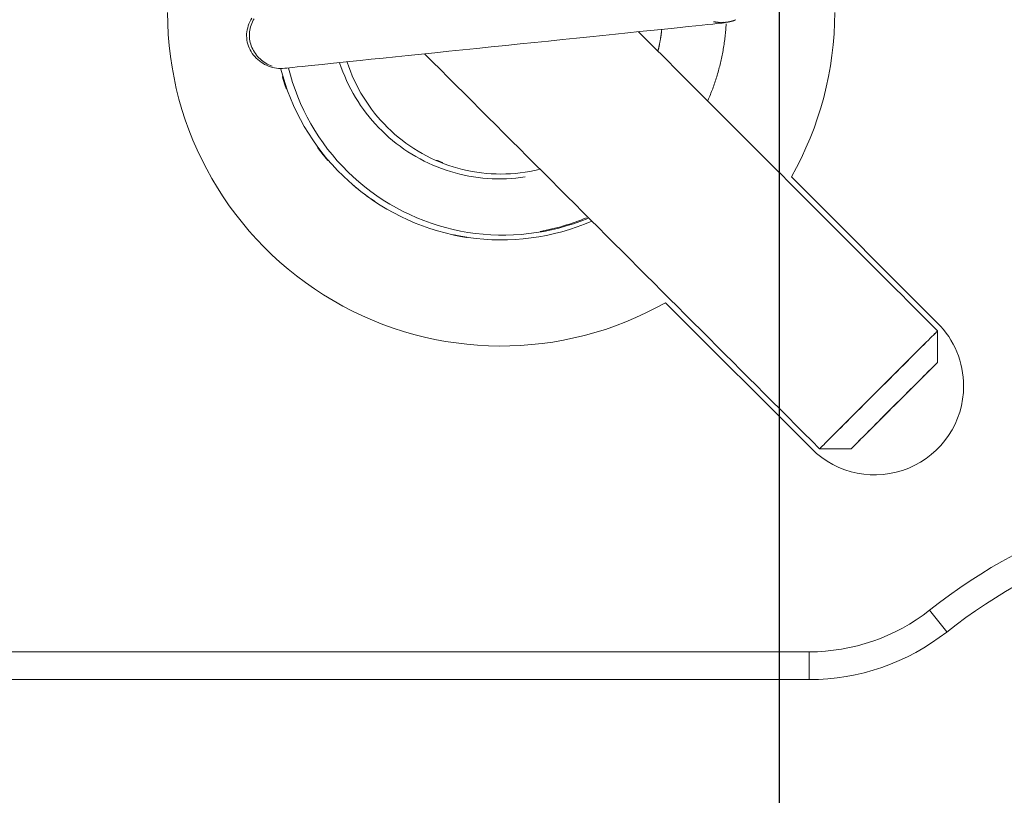
# Model space of a CAD drawing. Units: millimetres. Extents: x 11673 to 11970, y -7557 to -7347.
# Drawn here: x 11747 to 11755, y -7427 to -7420 of the extents above; entities that cross this region are included whole.
import ezdxf

# ---------------------------------------------------------------- set-up
doc = ezdxf.new("R2010")
doc.units = ezdxf.units.MM
doc.header["$LTSCALE"] = 10
doc.header["$PDMODE"] = 34
doc.layers.add('1', color=255, linetype='Continuous')
doc.layers.add('7标注层', color=4, linetype='Continuous', lineweight=5)
doc.styles.add('TH-GBD2M', font='calibri.ttf', dxfattribs={"width": 0.8, "height": 2.5})
doc.dimstyles.new('ISO-25', dxfattribs={"dimtxt": 2.5, "dimasz": 2.5, "dimexe": 1.25, "dimexo": 0.625, "dimtad": 1, "dimtoh": 1, "dimtxsty": 'TH-GBD2M', "dimcen": 2.5, "dimadec": 0, "dimazin": 0, "dimtfac": 1, "dimtmove": 0, "dimatfit": 3, "dimfxl": 1, "dimarcsym": 0})

# ---------------------------------------------------------------- blocks, each defined once
blk = doc.blocks.new('*D85')
at = {"layer": '7标注层', "color": 0, "lineweight": -2, "transparency": 16777216}
for p, q in [((11734.463, -7420.9641), (11734.463, -7439.7515)), ((11783.463, -7420.9641), (11783.463, -7439.7515)), ((11736.963, -7438.5015), (11780.963, -7438.5015))]:
    blk.add_line(p, q, dxfattribs=at)
at = {"layer": '7标注层', "color": 0, "transparency": 16777216}
for points in [[(11736.963, -7438.0848), (11736.963, -7438.9182), (11734.463, -7438.5015)], [(11780.963, -7438.0848), (11780.963, -7438.9182), (11783.463, -7438.5015)]]:
    blk.add_solid(points, dxfattribs=at)
at = {"layer": 'Defpoints', "color": 0, "transparency": 16777216}
for p in [(11734.463, -7420.3391), (11783.463, -7420.3391), (11783.463, -7438.5015)]:
    blk.add_point(p, dxfattribs=at)
at = {"layer": '7标注层', "color": 0, "transparency": 16777216, "insert": (11758.963, -7436.5957), "char_height": 2.5, "attachment_point": 5, "style": 'TH-GBD2M'}
blk.add_mtext('49', dxfattribs=at)
blk = doc.blocks.new('*D86')
at = {"layer": '7标注层', "color": 0, "lineweight": -2, "transparency": 16777216}
for p, q in [((11753.463, -7410.3061), (11753.463, -7433.3874)), ((11783.463, -7420.9641), (11783.463, -7433.3874)), ((11755.963, -7432.1374), (11780.963, -7432.1374))]:
    blk.add_line(p, q, dxfattribs=at)
at = {"layer": '7标注层', "color": 0, "transparency": 16777216}
for points in [[(11755.963, -7431.7207), (11755.963, -7432.5541), (11753.463, -7432.1374)], [(11780.963, -7431.7207), (11780.963, -7432.5541), (11783.463, -7432.1374)]]:
    blk.add_solid(points, dxfattribs=at)
at = {"layer": 'Defpoints', "color": 0, "transparency": 16777216}
for p in [(11753.463, -7409.6811), (11783.463, -7420.3391), (11783.463, -7432.1374)]:
    blk.add_point(p, dxfattribs=at)
at = {"layer": '7标注层', "color": 0, "transparency": 16777216, "insert": (11768.463, -7430.2316), "char_height": 2.5, "attachment_point": 5, "style": 'TH-GBD2M'}
blk.add_mtext('30', dxfattribs=at)

msp = doc.modelspace()

# ---------------------------------------------------------------- linework, layer by layer
at = {"layer": '1', "linetype": 'Continuous', "lineweight": 18}
for p, q in [((11753.5732, -7421.8179), (11754.8875, -7423.1322)), ((11753.7561, -7424.2635), (11752.4419, -7422.9493)), ((11754.8154, -7425.7141), (11754.9701, -7425.9105)), ((11742.1771, -7426.0891), (11753.7329, -7426.0891)), ((11753.7329, -7426.0891), (11753.7329, -7426.3391)), ((11753.7329, -7426.3391), (11740.463, -7426.3391))]:
    msp.add_line(p, q, dxfattribs=at)
for points in [[(11749.0167, -7420.8413), (11748.998, -7420.8433), (11748.9793, -7420.844), (11748.9607, -7420.8434), (11748.9422, -7420.8415), (11748.9238, -7420.8385), (11748.9057, -7420.8342), (11748.8878, -7420.8289), (11748.8702, -7420.8224), (11748.8531, -7420.815), (11748.8364, -7420.8065), (11748.8202, -7420.797), (11748.8045, -7420.7867), (11748.7894, -7420.7754), (11748.775, -7420.7633), (11748.7614, -7420.7505), (11748.7485, -7420.7369), (11748.7364, -7420.7225), (11748.7253, -7420.7076), (11748.715, -7420.6919), (11748.7058, -7420.6757), (11748.6977, -7420.659), (11748.6906, -7420.6418), (11748.6847, -7420.6241), (11748.6801, -7420.606), (11748.6767, -7420.5875), (11748.6747, -7420.5688), (11748.674, -7420.5501), (11748.6746, -7420.5315), (11748.6764, -7420.513), (11748.6795, -7420.4946), (11748.6837, -7420.4765), (11748.6891, -7420.4586), (11748.6955, -7420.441), (11748.703, -7420.4239), (11748.7115, -7420.4072), (11748.721, -7420.3909)], [(11748.9025, -7420.8235), (11748.8878, -7420.8177), (11748.8735, -7420.8111), (11748.8595, -7420.8038), (11748.8458, -7420.7957), (11748.8325, -7420.7871), (11748.8196, -7420.7777), (11748.8072, -7420.7678), (11748.7953, -7420.7573), (11748.784, -7420.7462), (11748.7731, -7420.7346), (11748.7629, -7420.7224), (11748.7533, -7420.7098), (11748.7444, -7420.6967), (11748.7362, -7420.6832), (11748.7287, -7420.6693), (11748.7219, -7420.655), (11748.716, -7420.6403), (11748.7109, -7420.6253), (11748.7067, -7420.61), (11748.7033, -7420.5944), (11748.7009, -7420.5786), (11748.6995, -7420.5627), (11748.699, -7420.5468), (11748.6995, -7420.531), (11748.7008, -7420.5152), (11748.7031, -7420.4995), (11748.7061, -7420.484), (11748.71, -7420.4687), (11748.7147, -7420.4535), (11748.7202, -7420.4386), (11748.7264, -7420.424), (11748.7333, -7420.4097), (11748.7409, -7420.3958)], [(11752.9511, -7420.4353), (11752.9644, -7420.4339), (11752.9685, -7420.4335), (11752.9641, -7420.434), (11752.9515, -7420.4353), (11752.9309, -7420.4374), (11752.9024, -7420.4403), (11752.8664, -7420.444), (11752.8228, -7420.4485), (11752.7716, -7420.4538), (11752.7127, -7420.4599), (11752.6462, -7420.4668), (11752.5721, -7420.4744), (11752.4905, -7420.4828), (11752.402, -7420.492), (11752.3072, -7420.5017), (11752.2068, -7420.5121), (11752.1013, -7420.523), (11751.9913, -7420.5343), (11751.8774, -7420.5461), (11751.7599, -7420.5582), (11751.6393, -7420.5707), (11751.516, -7420.5834), (11751.3903, -7420.5964), (11751.2627, -7420.6095), (11751.1338, -7420.6228), (11751.0042, -7420.6362), (11750.8746, -7420.6496), (11750.7457, -7420.6629), (11750.618, -7420.676), (11750.4919, -7420.6891), (11750.3679, -7420.7018), (11750.2464, -7420.7144), (11750.1278, -7420.7266), (11750.0128, -7420.7385), (11749.9018, -7420.7499), (11749.7954, -7420.7609), (11749.6944, -7420.7713), (11749.5995, -7420.7811), (11749.5112, -7420.7902), (11749.4296, -7420.7987), (11749.355, -7420.8064), (11749.2875, -7420.8133), (11749.2271, -7420.8196), (11749.1738, -7420.8251), (11749.1277, -7420.8298), (11749.0891, -7420.8338), (11749.0585, -7420.837), (11749.0361, -7420.8393), (11749.0222, -7420.8407), (11749.0167, -7420.8413)], [(11752.823, -7421.1307), (11752.8286, -7421.1176), (11752.8341, -7421.1046), (11752.8395, -7421.0914), (11752.8449, -7421.0783), (11752.8501, -7421.0651), (11752.8552, -7421.0519), (11752.8603, -7421.0386), (11752.8653, -7421.0253), (11752.8701, -7421.0119), (11752.8749, -7420.9985), (11752.8796, -7420.9851), (11752.8841, -7420.9717), (11752.8886, -7420.9582), (11752.893, -7420.9447), (11752.8973, -7420.9311), (11752.9015, -7420.9175), (11752.9056, -7420.9039), (11752.9096, -7420.8903), (11752.9136, -7420.8766), (11752.9174, -7420.8629), (11752.9211, -7420.8492), (11752.9247, -7420.8354), (11752.9283, -7420.8216), (11752.9317, -7420.8078), (11752.935, -7420.794), (11752.9383, -7420.7802), (11752.9414, -7420.7663), (11752.9445, -7420.7524), (11752.9474, -7420.7385), (11752.9502, -7420.7246), (11752.953, -7420.7106), (11752.9557, -7420.6966), (11752.9582, -7420.6826), (11752.9607, -7420.6686), (11752.963, -7420.6546), (11752.9653, -7420.6406), (11752.9674, -7420.6265), (11752.9695, -7420.6125), (11752.9714, -7420.5984), (11752.9733, -7420.5843), (11752.9751, -7420.5702), (11752.9767, -7420.5561), (11752.9783, -7420.542), (11752.9797, -7420.5278), (11752.9811, -7420.5137), (11752.9824, -7420.4995), (11752.9835, -7420.4853), (11752.9846, -7420.4712), (11752.9856, -7420.457), (11752.9864, -7420.4428)], [(11752.8712, -7420.4234), (11752.8745, -7420.4237), (11752.8777, -7420.4241), (11752.8808, -7420.4245), (11752.8839, -7420.4249), (11752.887, -7420.4253), (11752.8899, -7420.4256), (11752.8928, -7420.426), (11752.8956, -7420.4263), (11752.8984, -7420.4267), (11752.9011, -7420.427), (11752.9037, -7420.4274), (11752.9063, -7420.4277), (11752.9088, -7420.428), (11752.9112, -7420.4283), (11752.9136, -7420.4286), (11752.9159, -7420.4289), (11752.9181, -7420.4292), (11752.9203, -7420.4295), (11752.9224, -7420.4298), (11752.9244, -7420.43), (11752.9264, -7420.4303), (11752.9283, -7420.4305), (11752.9301, -7420.4308), (11752.9319, -7420.431), (11752.9336, -7420.4313), (11752.9352, -7420.4315), (11752.9368, -7420.4317), (11752.9383, -7420.4319), (11752.9397, -7420.4321), (11752.9411, -7420.4323), (11752.9424, -7420.4325), (11752.9436, -7420.4327), (11752.9448, -7420.4329), (11752.9459, -7420.4331), (11752.9469, -7420.4332), (11752.9479, -7420.4334), (11752.9488, -7420.4336), (11752.9496, -7420.4337), (11752.9504, -7420.4338), (11752.9511, -7420.434), (11752.9517, -7420.4341), (11752.9523, -7420.4342), (11752.9528, -7420.4343), (11752.9532, -7420.4344), (11752.9536, -7420.4345), (11752.9539, -7420.4346), (11752.9542, -7420.4347), (11752.9543, -7420.4348), (11752.9544, -7420.4349), (11752.9545, -7420.4349)], [(11752.9252, -7420.4319), (11752.9621, -7420.4281)], [(11752.9643, -7420.4287), (11752.9652, -7420.4288), (11752.9662, -7420.4288), (11752.9671, -7420.4288), (11752.968, -7420.4288), (11752.9689, -7420.4288), (11752.9698, -7420.4288), (11752.9708, -7420.4288), (11752.9717, -7420.4288), (11752.9726, -7420.4288), (11752.9735, -7420.4288), (11752.9745, -7420.4288), (11752.9754, -7420.4287), (11752.9763, -7420.4287), (11752.9772, -7420.4287), (11752.9782, -7420.4286), (11752.9791, -7420.4286), (11752.98, -7420.4285), (11752.9809, -7420.4285), (11752.9818, -7420.4284), (11752.9828, -7420.4284), (11752.9837, -7420.4283), (11752.9846, -7420.4282), (11752.9855, -7420.4282), (11752.9865, -7420.4281), (11752.9874, -7420.428), (11752.9883, -7420.4279), (11752.9892, -7420.4278), (11752.9901, -7420.4277), (11752.9911, -7420.4276), (11752.992, -7420.4275), (11752.9929, -7420.4274), (11752.9938, -7420.4272), (11752.9948, -7420.4271), (11752.9957, -7420.427), (11752.9966, -7420.4268), (11752.9975, -7420.4267), (11752.9984, -7420.4266), (11752.9994, -7420.4264), (11753.0003, -7420.4263), (11753.0012, -7420.4261), (11753.0021, -7420.4259), (11753.0031, -7420.4258), (11753.004, -7420.4256), (11753.0049, -7420.4254), (11753.0058, -7420.4252), (11753.0067, -7420.4251), (11753.0077, -7420.4249), (11753.0086, -7420.4247), (11753.0095, -7420.4245), (11753.0104, -7420.4243)], [(11753.0104, -7420.4243), (11753.0125, -7420.4238), (11753.0145, -7420.4234), (11753.0165, -7420.423), (11753.0184, -7420.4226), (11753.0203, -7420.4222), (11753.0222, -7420.4218), (11753.024, -7420.4214), (11753.0259, -7420.421), (11753.0276, -7420.4206), (11753.0294, -7420.4202), (11753.031, -7420.4198), (11753.0327, -7420.4194), (11753.0343, -7420.4191), (11753.0359, -7420.4187), (11753.0375, -7420.4183), (11753.039, -7420.4179), (11753.0405, -7420.4175), (11753.0419, -7420.4171), (11753.0433, -7420.4167), (11753.0447, -7420.4163), (11753.0461, -7420.4159), (11753.0474, -7420.4155), (11753.0486, -7420.4152), (11753.0499, -7420.4148), (11753.0511, -7420.4144), (11753.0522, -7420.414), (11753.0534, -7420.4136), (11753.0545, -7420.4132), (11753.0555, -7420.4129), (11753.0565, -7420.4125), (11753.0575, -7420.4121), (11753.0585, -7420.4117), (11753.0594, -7420.4113), (11753.0603, -7420.411), (11753.0611, -7420.4106), (11753.0619, -7420.4102), (11753.0627, -7420.4099), (11753.0634, -7420.4095), (11753.0641, -7420.4091), (11753.0648, -7420.4087), (11753.0654, -7420.4084), (11753.066, -7420.408), (11753.0666, -7420.4076), (11753.0671, -7420.4073), (11753.0676, -7420.4069), (11753.0681, -7420.4065), (11753.0685, -7420.4062), (11753.0689, -7420.4058), (11753.0692, -7420.4055), (11753.0695, -7420.4051)], [(11754.8875, -7423.2029), (11754.8337, -7423.1491), (11754.7799, -7423.0953), (11754.7261, -7423.0415), (11754.6723, -7422.9877), (11754.6185, -7422.9339), (11754.5647, -7422.8801), (11754.5109, -7422.8263), (11754.4571, -7422.7725), (11754.4033, -7422.7187), (11754.3495, -7422.6649), (11754.2957, -7422.6111), (11754.2419, -7422.5573), (11754.1881, -7422.5035), (11754.1343, -7422.4497), (11754.0805, -7422.3959), (11754.0267, -7422.3421), (11753.9729, -7422.2883), (11753.9191, -7422.2345), (11753.8653, -7422.1807), (11753.8115, -7422.1269), (11753.7577, -7422.0731), (11753.7039, -7422.0193), (11753.6501, -7421.9655), (11753.5963, -7421.9117), (11753.5425, -7421.8579), (11753.4887, -7421.8041), (11753.4349, -7421.7503), (11753.3811, -7421.6965), (11753.3273, -7421.6427), (11753.2735, -7421.5889), (11753.2197, -7421.5351), (11753.1659, -7421.4813), (11753.1121, -7421.4275), (11753.0583, -7421.3737), (11753.0045, -7421.3199), (11752.9507, -7421.2661), (11752.8969, -7421.2123), (11752.8431, -7421.1585), (11752.7893, -7421.1047), (11752.7355, -7421.0509), (11752.6817, -7420.9971), (11752.6279, -7420.9433), (11752.5741, -7420.8895), (11752.5203, -7420.8357), (11752.4665, -7420.7819), (11752.4127, -7420.7281), (11752.3589, -7420.6743), (11752.3051, -7420.6205), (11752.2513, -7420.5667), (11752.1975, -7420.5129)], [(11752.1975, -7420.5129), (11752.2513, -7420.5667), (11752.3051, -7420.6205), (11752.3589, -7420.6743), (11752.4127, -7420.7281), (11752.4665, -7420.7819), (11752.5203, -7420.8357), (11752.5741, -7420.8895), (11752.6279, -7420.9433), (11752.6817, -7420.9971), (11752.7355, -7421.0509), (11752.7893, -7421.1047), (11752.8431, -7421.1585), (11752.8969, -7421.2123), (11752.9507, -7421.2661), (11753.0045, -7421.3199), (11753.0583, -7421.3737), (11753.1121, -7421.4275), (11753.1659, -7421.4813), (11753.2197, -7421.5351), (11753.2735, -7421.5889), (11753.3273, -7421.6427), (11753.3811, -7421.6965), (11753.4349, -7421.7503), (11753.4887, -7421.8041), (11753.5425, -7421.8579), (11753.5963, -7421.9117), (11753.6501, -7421.9655), (11753.7039, -7422.0193), (11753.7577, -7422.0731), (11753.8115, -7422.1269), (11753.8653, -7422.1807), (11753.9191, -7422.2345), (11753.9729, -7422.2883), (11754.0267, -7422.3421), (11754.0805, -7422.3959), (11754.1343, -7422.4497), (11754.1881, -7422.5035), (11754.2419, -7422.5573), (11754.2957, -7422.6111), (11754.3495, -7422.6649), (11754.4033, -7422.7187), (11754.4571, -7422.7725), (11754.5109, -7422.8263), (11754.5647, -7422.8801), (11754.6185, -7422.9339), (11754.6723, -7422.9877), (11754.7261, -7423.0415), (11754.7799, -7423.0953), (11754.8337, -7423.1491), (11754.8875, -7423.2029)], [(11752.4072, -7420.4929), (11752.4068, -7420.4967), (11752.4064, -7420.5006), (11752.406, -7420.5044), (11752.4055, -7420.5082), (11752.4051, -7420.512), (11752.4046, -7420.5158), (11752.4041, -7420.5196), (11752.4037, -7420.5234), (11752.4032, -7420.5272), (11752.4027, -7420.531), (11752.4022, -7420.5348), (11752.4016, -7420.5386), (11752.4011, -7420.5424), (11752.4006, -7420.5462), (11752.4, -7420.55), (11752.3995, -7420.5538), (11752.3989, -7420.5576), (11752.3983, -7420.5614), (11752.3977, -7420.5651), (11752.3971, -7420.5689), (11752.3965, -7420.5727), (11752.3959, -7420.5765), (11752.3953, -7420.5803), (11752.3946, -7420.5841), (11752.394, -7420.5878), (11752.3933, -7420.5916), (11752.3927, -7420.5954), (11752.392, -7420.5992), (11752.3913, -7420.6029), (11752.3906, -7420.6067), (11752.3899, -7420.6105), (11752.3892, -7420.6142), (11752.3884, -7420.618), (11752.3877, -7420.6218), (11752.387, -7420.6255), (11752.3862, -7420.6293), (11752.3854, -7420.6331), (11752.3847, -7420.6368), (11752.3839, -7420.6406), (11752.3831, -7420.6443), (11752.3823, -7420.6481), (11752.3814, -7420.6518), (11752.3806, -7420.6555), (11752.3798, -7420.6593), (11752.3789, -7420.663), (11752.3781, -7420.6668), (11752.3772, -7420.6705), (11752.3763, -7420.6742), (11752.3755, -7420.678), (11752.3746, -7420.6817)], [(11750.2748, -7420.7115), (11750.3458, -7420.7825), (11750.4169, -7420.8536), (11750.4879, -7420.9246), (11750.5589, -7420.9957), (11750.63, -7421.0667), (11750.701, -7421.1377), (11750.7721, -7421.2088), (11750.8431, -7421.2798), (11750.9141, -7421.3509), (11750.9852, -7421.4219), (11751.0562, -7421.493), (11751.1273, -7421.564), (11751.1983, -7421.635), (11751.2693, -7421.7061), (11751.3404, -7421.7771), (11751.4114, -7421.8482), (11751.4825, -7421.9192), (11751.5535, -7421.9902), (11751.6245, -7422.0613), (11751.6956, -7422.1323), (11751.7666, -7422.2034), (11751.8377, -7422.2744), (11751.9087, -7422.3454), (11751.9798, -7422.4165), (11752.0508, -7422.4875), (11752.1218, -7422.5586), (11752.1929, -7422.6296), (11752.2639, -7422.7006), (11752.335, -7422.7717), (11752.406, -7422.8427), (11752.477, -7422.9138), (11752.5481, -7422.9848), (11752.6191, -7423.0559), (11752.6902, -7423.1269), (11752.7612, -7423.1979), (11752.8322, -7423.269), (11752.9033, -7423.34), (11752.9743, -7423.4111), (11753.0454, -7423.4821), (11753.1164, -7423.5531), (11753.1874, -7423.6242), (11753.2585, -7423.6952), (11753.3295, -7423.7663), (11753.4006, -7423.8373), (11753.4716, -7423.9083), (11753.5427, -7423.9794), (11753.6137, -7424.0504), (11753.6847, -7424.1215), (11753.7558, -7424.1925), (11753.8268, -7424.2635)], [(11753.8268, -7424.2635), (11753.7558, -7424.1925), (11753.6847, -7424.1215), (11753.6137, -7424.0504), (11753.5427, -7423.9794), (11753.4716, -7423.9083), (11753.4006, -7423.8373), (11753.3295, -7423.7663), (11753.2585, -7423.6952), (11753.1874, -7423.6242), (11753.1164, -7423.5531), (11753.0454, -7423.4821), (11752.9743, -7423.4111), (11752.9033, -7423.34), (11752.8322, -7423.269), (11752.7612, -7423.1979), (11752.6902, -7423.1269), (11752.6191, -7423.0559), (11752.5481, -7422.9848), (11752.477, -7422.9138), (11752.406, -7422.8427), (11752.335, -7422.7717), (11752.2639, -7422.7006), (11752.1929, -7422.6296), (11752.1218, -7422.5586), (11752.0508, -7422.4875), (11751.9798, -7422.4165), (11751.9087, -7422.3454), (11751.8377, -7422.2744), (11751.7666, -7422.2034), (11751.6956, -7422.1323), (11751.6245, -7422.0613), (11751.5535, -7421.9902), (11751.4825, -7421.9192), (11751.4114, -7421.8482), (11751.3404, -7421.7771), (11751.2693, -7421.7061), (11751.1983, -7421.635), (11751.1273, -7421.564), (11751.0562, -7421.493), (11750.9852, -7421.4219), (11750.9141, -7421.3509), (11750.8431, -7421.2798), (11750.7721, -7421.2088), (11750.701, -7421.1377), (11750.63, -7421.0667), (11750.5589, -7420.9957), (11750.4879, -7420.9246), (11750.4169, -7420.8536), (11750.3458, -7420.7825), (11750.2748, -7420.7115)], [(11749.5109, -7420.7925), (11749.5249, -7420.8332), (11749.54, -7420.8735), (11749.5562, -7420.9132), (11749.5735, -7420.9525), (11749.5918, -7420.9913), (11749.6113, -7421.0294), (11749.6318, -7421.067), (11749.6534, -7421.104), (11749.676, -7421.1403), (11749.6997, -7421.176), (11749.7243, -7421.211), (11749.7499, -7421.2453), (11749.7765, -7421.2789), (11749.804, -7421.3117), (11749.8324, -7421.3438), (11749.8616, -7421.375), (11749.8917, -7421.4053), (11749.9226, -7421.4347), (11749.9543, -7421.4632), (11749.9868, -7421.4908), (11750.02, -7421.5175), (11750.054, -7421.5432), (11750.0887, -7421.5679), (11750.124, -7421.5917), (11750.1601, -7421.6144), (11750.1967, -7421.6361), (11750.234, -7421.6568), (11750.2718, -7421.6764), (11750.3101, -7421.6949), (11750.3489, -7421.7124), (11750.3882, -7421.7287), (11750.4279, -7421.7439), (11750.4679, -7421.758), (11750.5083, -7421.7709), (11750.549, -7421.7827), (11750.5901, -7421.7933), (11750.6314, -7421.8027), (11750.673, -7421.811), (11750.7148, -7421.8181), (11750.7568, -7421.824), (11750.7989, -7421.8287), (11750.8411, -7421.8323), (11750.8834, -7421.8346), (11750.9257, -7421.8358), (11750.968, -7421.8358), (11751.0103, -7421.8345), (11751.0524, -7421.8321), (11751.0945, -7421.8285), (11751.1364, -7421.8238), (11751.1782, -7421.8178)], [(11751.3062, -7421.7516), (11751.2637, -7421.7613), (11751.221, -7421.7697), (11751.178, -7421.7768), (11751.1348, -7421.7826), (11751.0915, -7421.7871), (11751.048, -7421.7903), (11751.0045, -7421.7922), (11750.961, -7421.7928), (11750.9175, -7421.7921), (11750.874, -7421.7901), (11750.8306, -7421.7868), (11750.7874, -7421.7822), (11750.7443, -7421.7764), (11750.7015, -7421.7692), (11750.6589, -7421.7608), (11750.6165, -7421.7511), (11750.5745, -7421.7402), (11750.5328, -7421.728), (11750.4915, -7421.7145), (11750.4507, -7421.6998), (11750.4102, -7421.6839), (11750.3703, -7421.6668), (11750.3308, -7421.6485), (11750.292, -7421.629), (11750.2537, -7421.6084), (11750.216, -7421.5866), (11750.179, -7421.5637), (11750.1427, -7421.5396), (11750.1071, -7421.5145), (11750.0723, -7421.4883), (11750.0382, -7421.4612), (11750.005, -7421.4329), (11749.9727, -7421.4038), (11749.9412, -7421.3736), (11749.9106, -7421.3426), (11749.881, -7421.3106), (11749.8523, -7421.2778), (11749.8247, -7421.2441), (11749.7981, -7421.2096), (11749.7725, -7421.1743), (11749.748, -7421.1383), (11749.7246, -7421.1016), (11749.7023, -7421.0641), (11749.6812, -7421.0261), (11749.6611, -7420.9874), (11749.6423, -7420.9481), (11749.6247, -7420.9083), (11749.6082, -7420.868), (11749.593, -7420.8272), (11749.579, -7420.7859)], [(11748.9803, -7420.8416), (11748.9989, -7420.91), (11749.0198, -7420.9777), (11749.0431, -7421.0446), (11749.0686, -7421.1106), (11749.0965, -7421.1757), (11749.1265, -7421.2399), (11749.1588, -7421.3029), (11749.1932, -7421.3648), (11749.2297, -7421.4255), (11749.2684, -7421.4848), (11749.309, -7421.5428), (11749.3517, -7421.5993), (11749.3963, -7421.6544), (11749.4427, -7421.7078), (11749.491, -7421.7596), (11749.541, -7421.8097), (11749.5928, -7421.8581), (11749.6462, -7421.9046), (11749.7011, -7421.9492), (11749.7576, -7421.9919), (11749.8155, -7422.0327), (11749.8748, -7422.0714), (11749.9354, -7422.1081), (11749.9972, -7422.1426), (11750.0602, -7422.175), (11750.1243, -7422.2051), (11750.1894, -7422.2331), (11750.2554, -7422.2588), (11750.3223, -7422.2821), (11750.3899, -7422.3032), (11750.4583, -7422.3219), (11750.5272, -7422.3382), (11750.5967, -7422.3521), (11750.6667, -7422.3636), (11750.737, -7422.3727), (11750.8076, -7422.3793), (11750.8784, -7422.3835), (11750.9493, -7422.3852), (11751.0202, -7422.3845), (11751.0911, -7422.3813), (11751.1618, -7422.3756), (11751.2323, -7422.3675), (11751.3025, -7422.3569), (11751.3722, -7422.344), (11751.4415, -7422.3286), (11751.5102, -7422.3109), (11751.5782, -7422.2908), (11751.6455, -7422.2683), (11751.712, -7422.2435), (11751.7775, -7422.2165)], [(11749.0501, -7420.8395), (11749.0677, -7420.9049), (11749.0875, -7420.9698), (11749.1095, -7421.0339), (11749.1337, -7421.0973), (11749.1601, -7421.1598), (11749.1886, -7421.2215), (11749.2193, -7421.2821), (11749.2521, -7421.3418), (11749.2869, -7421.4002), (11749.3237, -7421.4574), (11749.3624, -7421.5133), (11749.403, -7421.5679), (11749.4455, -7421.621), (11749.4898, -7421.6727), (11749.5358, -7421.7229), (11749.5836, -7421.7715), (11749.6331, -7421.8184), (11749.6841, -7421.8637), (11749.7368, -7421.9072), (11749.7909, -7421.9489), (11749.8464, -7421.9887), (11749.9032, -7422.0265), (11749.9613, -7422.0624), (11750.0206, -7422.0962), (11750.0811, -7422.1281), (11750.1426, -7422.1578), (11750.2051, -7422.1855), (11750.2686, -7422.211), (11750.3329, -7422.2343), (11750.3981, -7422.2554), (11750.464, -7422.2743), (11750.5305, -7422.2908), (11750.5975, -7422.3051), (11750.665, -7422.317), (11750.7329, -7422.3267), (11750.8011, -7422.334), (11750.8695, -7422.339), (11750.938, -7422.3417), (11751.0067, -7422.3419), (11751.0754, -7422.3399), (11751.144, -7422.3355), (11751.2124, -7422.3287), (11751.2806, -7422.3196), (11751.3484, -7422.3081), (11751.4157, -7422.2943), (11751.4826, -7422.2781), (11751.5488, -7422.2598), (11751.6144, -7422.2391), (11751.6793, -7422.2162), (11751.7434, -7422.1911)], [(11748.9961, -7420.916), (11748.9967, -7420.9183), (11748.9974, -7420.9206), (11748.9981, -7420.9228), (11748.9987, -7420.9251), (11748.9994, -7420.9273), (11749.0001, -7420.9296), (11749.0008, -7420.9318), (11749.0014, -7420.9341), (11749.0021, -7420.9363), (11749.0028, -7420.9386), (11749.0035, -7420.9408), (11749.0042, -7420.9431), (11749.0049, -7420.9453), (11749.0056, -7420.9476), (11749.0063, -7420.9498), (11749.007, -7420.9521), (11749.0077, -7420.9543), (11749.0084, -7420.9566), (11749.0091, -7420.9588), (11749.0098, -7420.961), (11749.0105, -7420.9633), (11749.0113, -7420.9655), (11749.012, -7420.9678), (11749.0127, -7420.97), (11749.0134, -7420.9722), (11749.0141, -7420.9745), (11749.0149, -7420.9767), (11749.0156, -7420.9789), (11749.0163, -7420.9812), (11749.0171, -7420.9834), (11749.0178, -7420.9857), (11749.0186, -7420.9879), (11749.0193, -7420.9901), (11749.0201, -7420.9923), (11749.0208, -7420.9946), (11749.0216, -7420.9968), (11749.0223, -7420.999), (11749.0231, -7421.0013), (11749.0238, -7421.0035), (11749.0246, -7421.0057), (11749.0254, -7421.0079), (11749.0261, -7421.0102), (11749.0269, -7421.0124), (11749.0277, -7421.0146), (11749.0284, -7421.0168), (11749.0292, -7421.019), (11749.03, -7421.0213), (11749.0308, -7421.0235), (11749.0316, -7421.0257), (11749.0324, -7421.0279)], [(11749.3139, -7421.5566), (11749.3156, -7421.5589), (11749.3173, -7421.5612), (11749.319, -7421.5635), (11749.3208, -7421.5658), (11749.3225, -7421.5681), (11749.3242, -7421.5705), (11749.326, -7421.5728), (11749.3277, -7421.5751), (11749.3294, -7421.5774), (11749.3312, -7421.5797), (11749.3329, -7421.5819), (11749.3347, -7421.5842), (11749.3364, -7421.5865), (11749.3382, -7421.5888), (11749.34, -7421.5911), (11749.3417, -7421.5934), (11749.3435, -7421.5957), (11749.3453, -7421.5979), (11749.347, -7421.6002), (11749.3488, -7421.6025), (11749.3506, -7421.6047), (11749.3524, -7421.607), (11749.3542, -7421.6093), (11749.356, -7421.6115), (11749.3577, -7421.6138), (11749.3595, -7421.616), (11749.3613, -7421.6183), (11749.3631, -7421.6206), (11749.3649, -7421.6228), (11749.3668, -7421.625), (11749.3686, -7421.6273), (11749.3704, -7421.6295), (11749.3722, -7421.6318), (11749.374, -7421.634), (11749.3758, -7421.6362), (11749.3777, -7421.6385), (11749.3795, -7421.6407), (11749.3813, -7421.6429), (11749.3832, -7421.6451), (11749.385, -7421.6474), (11749.3869, -7421.6496), (11749.3887, -7421.6518), (11749.3905, -7421.654), (11749.3924, -7421.6562), (11749.3943, -7421.6584), (11749.3961, -7421.6606), (11749.398, -7421.6628), (11749.3998, -7421.665), (11749.4017, -7421.6672), (11749.4036, -7421.6694)], [(11750.3837, -7421.6691), (11750.3848, -7421.6696), (11750.3859, -7421.6701), (11750.387, -7421.6705), (11750.3881, -7421.671), (11750.3891, -7421.6715), (11750.3902, -7421.672), (11750.3913, -7421.6724), (11750.3924, -7421.6729), (11750.3935, -7421.6734), (11750.3946, -7421.6738), (11750.3957, -7421.6743), (11750.3967, -7421.6748), (11750.3978, -7421.6752), (11750.3989, -7421.6757), (11750.4, -7421.6762), (11750.4011, -7421.6766), (11750.4022, -7421.6771), (11750.4033, -7421.6775), (11750.4044, -7421.678), (11750.4055, -7421.6784), (11750.4066, -7421.6789), (11750.4076, -7421.6794), (11750.4087, -7421.6798), (11750.4098, -7421.6803), (11750.4109, -7421.6807), (11750.412, -7421.6812), (11750.4131, -7421.6816), (11750.4142, -7421.6821), (11750.4153, -7421.6825), (11750.4164, -7421.683), (11750.4175, -7421.6834), (11750.4186, -7421.6839), (11750.4197, -7421.6843), (11750.4208, -7421.6848), (11750.4219, -7421.6852), (11750.423, -7421.6856), (11750.4241, -7421.6861), (11750.4252, -7421.6865), (11750.4263, -7421.687), (11750.4274, -7421.6874), (11750.4285, -7421.6879), (11750.4296, -7421.6883), (11750.4307, -7421.6887), (11750.4318, -7421.6892), (11750.4328, -7421.6896), (11750.4339, -7421.69), (11750.435, -7421.6905), (11750.4362, -7421.6909), (11750.4373, -7421.6913), (11750.4384, -7421.6918)], [(11749.8389, -7422.0471), (11749.8342, -7422.0441), (11749.8296, -7422.0411), (11749.825, -7422.038), (11749.8204, -7422.035), (11749.8157, -7422.0319), (11749.8111, -7422.0288), (11749.8065, -7422.0257), (11749.802, -7422.0226), (11749.7974, -7422.0194), (11749.7928, -7422.0163), (11749.7883, -7422.0131), (11749.7837, -7422.01), (11749.7792, -7422.0068), (11749.7747, -7422.0036), (11749.7701, -7422.0004), (11749.7656, -7421.9971), (11749.7611, -7421.9939), (11749.7566, -7421.9907), (11749.7522, -7421.9874), (11749.7477, -7421.9841), (11749.7432, -7421.9808), (11749.7388, -7421.9775), (11749.7343, -7421.9742), (11749.7299, -7421.9709), (11749.7255, -7421.9676), (11749.721, -7421.9642), (11749.7166, -7421.9608), (11749.7122, -7421.9575), (11749.7078, -7421.9541), (11749.7035, -7421.9507), (11749.6991, -7421.9473), (11749.6947, -7421.9438), (11749.6904, -7421.9404), (11749.6861, -7421.937), (11749.6817, -7421.9335), (11749.6774, -7421.93), (11749.6731, -7421.9265), (11749.6688, -7421.923), (11749.6645, -7421.9195), (11749.6602, -7421.916), (11749.656, -7421.9125), (11749.6517, -7421.9089), (11749.6475, -7421.9054), (11749.6432, -7421.9018), (11749.639, -7421.8982), (11749.6348, -7421.8946), (11749.6306, -7421.891), (11749.6264, -7421.8874), (11749.6222, -7421.8837), (11749.618, -7421.8801)], [(11750.5351, -7422.3398), (11750.5375, -7422.3403), (11750.5399, -7422.3408), (11750.5423, -7422.3413), (11750.5447, -7422.3418), (11750.5471, -7422.3423), (11750.5495, -7422.3428), (11750.5519, -7422.3433), (11750.5544, -7422.3438), (11750.5568, -7422.3443), (11750.5592, -7422.3448), (11750.5616, -7422.3453), (11750.564, -7422.3458), (11750.5664, -7422.3463), (11750.5688, -7422.3468), (11750.5713, -7422.3472), (11750.5737, -7422.3477), (11750.5761, -7422.3482), (11750.5785, -7422.3487), (11750.5809, -7422.3491), (11750.5833, -7422.3496), (11750.5858, -7422.35), (11750.5882, -7422.3505), (11750.5906, -7422.351), (11750.593, -7422.3514), (11750.5954, -7422.3519), (11750.5979, -7422.3523), (11750.6003, -7422.3528), (11750.6027, -7422.3532), (11750.6051, -7422.3536), (11750.6076, -7422.3541), (11750.61, -7422.3545), (11750.6124, -7422.3549), (11750.6148, -7422.3553), (11750.6173, -7422.3558), (11750.6197, -7422.3562), (11750.6221, -7422.3566), (11750.6245, -7422.357), (11750.627, -7422.3574), (11750.6294, -7422.3578), (11750.6318, -7422.3582), (11750.6343, -7422.3587), (11750.6367, -7422.3591), (11750.6391, -7422.3594), (11750.6415, -7422.3598), (11750.644, -7422.3602), (11750.6464, -7422.3606), (11750.6488, -7422.361), (11750.6513, -7422.3614), (11750.6537, -7422.3618), (11750.6561, -7422.3621)], [(11754.8875, -7423.2029), (11754.8864, -7423.2039), (11754.8833, -7423.2071), (11754.8781, -7423.2123), (11754.8708, -7423.2195), (11754.8615, -7423.2288), (11754.8503, -7423.2401), (11754.837, -7423.2533), (11754.8219, -7423.2684), (11754.805, -7423.2854), (11754.7863, -7423.3041), (11754.7659, -7423.3245), (11754.7438, -7423.3465), (11754.7203, -7423.3701), (11754.6953, -7423.395), (11754.669, -7423.4213), (11754.6415, -7423.4489), (11754.6128, -7423.4775), (11754.5832, -7423.5072), (11754.5526, -7423.5378), (11754.5213, -7423.5691), (11754.4893, -7423.6011), (11754.4568, -7423.6336), (11754.4239, -7423.6665), (11754.3907, -7423.6996), (11754.3575, -7423.7329), (11754.3242, -7423.7662), (11754.291, -7423.7993), (11754.2581, -7423.8322), (11754.2256, -7423.8647), (11754.1936, -7423.8967), (11754.1623, -7423.9281), (11754.1317, -7423.9587), (11754.102, -7423.9883), (11754.0733, -7424.017), (11754.0458, -7424.0446), (11754.0195, -7424.0709), (11753.9945, -7424.0959), (11753.9709, -7424.1195), (11753.9488, -7424.1415), (11753.9284, -7424.162), (11753.9097, -7424.1807), (11753.8927, -7424.1977), (11753.8775, -7424.2128), (11753.8643, -7424.2261), (11753.853, -7424.2374), (11753.8436, -7424.2467), (11753.8363, -7424.254), (11753.8311, -7424.2593), (11753.8279, -7424.2625), (11753.8268, -7424.2635)], [(11753.8268, -7424.2635), (11753.8279, -7424.2625), (11753.831, -7424.2594), (11753.8362, -7424.2542), (11753.8435, -7424.2469), (11753.8528, -7424.2376), (11753.864, -7424.2263), (11753.8773, -7424.2131), (11753.8924, -7424.198), (11753.9093, -7424.181), (11753.928, -7424.1623), (11753.9484, -7424.1419), (11753.9704, -7424.1199), (11753.994, -7424.0964), (11754.019, -7424.0714), (11754.0453, -7424.0451), (11754.0728, -7424.0176), (11754.1015, -7423.9889), (11754.1311, -7423.9592), (11754.1617, -7423.9287), (11754.193, -7423.8973), (11754.225, -7423.8654), (11754.2575, -7423.8329), (11754.2904, -7423.8), (11754.3235, -7423.7668), (11754.3568, -7423.7335), (11754.3901, -7423.7002), (11754.4233, -7423.6671), (11754.4562, -7423.6342), (11754.4887, -7423.6017), (11754.5207, -7423.5697), (11754.552, -7423.5384), (11754.5826, -7423.5078), (11754.6123, -7423.4781), (11754.6409, -7423.4494), (11754.6685, -7423.4219), (11754.6948, -7423.3955), (11754.7198, -7423.3705), (11754.7434, -7423.347), (11754.7655, -7423.3249), (11754.7859, -7423.3045), (11754.8046, -7423.2857), (11754.8216, -7423.2687), (11754.8368, -7423.2536), (11754.85, -7423.2403), (11754.8613, -7423.229), (11754.8707, -7423.2197), (11754.878, -7423.2124), (11754.8832, -7423.2071), (11754.8864, -7423.204), (11754.8875, -7423.2029)], [(11754.8875, -7423.4857), (11754.8875, -7423.4801), (11754.8875, -7423.4744), (11754.8875, -7423.4688), (11754.8875, -7423.4631), (11754.8875, -7423.4574), (11754.8875, -7423.4518), (11754.8875, -7423.4461), (11754.8875, -7423.4405), (11754.8875, -7423.4348), (11754.8875, -7423.4292), (11754.8875, -7423.4235), (11754.8875, -7423.4178), (11754.8875, -7423.4122), (11754.8875, -7423.4065), (11754.8875, -7423.4009), (11754.8875, -7423.3952), (11754.8875, -7423.3896), (11754.8875, -7423.3839), (11754.8875, -7423.3782), (11754.8875, -7423.3726), (11754.8875, -7423.3669), (11754.8875, -7423.3613), (11754.8875, -7423.3556), (11754.8875, -7423.35), (11754.8875, -7423.3443), (11754.8875, -7423.3386), (11754.8875, -7423.333), (11754.8875, -7423.3273), (11754.8875, -7423.3217), (11754.8875, -7423.316), (11754.8875, -7423.3104), (11754.8875, -7423.3047), (11754.8875, -7423.2991), (11754.8875, -7423.2934), (11754.8875, -7423.2877), (11754.8875, -7423.2821), (11754.8875, -7423.2764), (11754.8875, -7423.2708), (11754.8875, -7423.2651), (11754.8875, -7423.2595), (11754.8875, -7423.2538), (11754.8875, -7423.2481), (11754.8875, -7423.2425), (11754.8875, -7423.2368), (11754.8875, -7423.2312), (11754.8875, -7423.2255), (11754.8875, -7423.2199), (11754.8875, -7423.2142), (11754.8875, -7423.2085), (11754.8875, -7423.2029)], [(11754.8875, -7423.2029), (11754.8875, -7423.2085), (11754.8875, -7423.2142), (11754.8875, -7423.2199), (11754.8875, -7423.2255), (11754.8875, -7423.2312), (11754.8875, -7423.2368), (11754.8875, -7423.2425), (11754.8875, -7423.2481), (11754.8875, -7423.2538), (11754.8875, -7423.2595), (11754.8875, -7423.2651), (11754.8875, -7423.2708), (11754.8875, -7423.2764), (11754.8875, -7423.2821), (11754.8875, -7423.2877), (11754.8875, -7423.2934), (11754.8875, -7423.2991), (11754.8875, -7423.3047), (11754.8875, -7423.3104), (11754.8875, -7423.316), (11754.8875, -7423.3217), (11754.8875, -7423.3273), (11754.8875, -7423.333), (11754.8875, -7423.3386), (11754.8875, -7423.3443), (11754.8875, -7423.35), (11754.8875, -7423.3556), (11754.8875, -7423.3613), (11754.8875, -7423.3669), (11754.8875, -7423.3726), (11754.8875, -7423.3782), (11754.8875, -7423.3839), (11754.8875, -7423.3896), (11754.8875, -7423.3952), (11754.8875, -7423.4009), (11754.8875, -7423.4065), (11754.8875, -7423.4122), (11754.8875, -7423.4178), (11754.8875, -7423.4235), (11754.8875, -7423.4292), (11754.8875, -7423.4348), (11754.8875, -7423.4405), (11754.8875, -7423.4461), (11754.8875, -7423.4518), (11754.8875, -7423.4574), (11754.8875, -7423.4631), (11754.8875, -7423.4688), (11754.8875, -7423.4744), (11754.8875, -7423.4801), (11754.8875, -7423.4857)], [(11754.1097, -7424.2635), (11754.1104, -7424.2628), (11754.1127, -7424.2605), (11754.1165, -7424.2567), (11754.1219, -7424.2513), (11754.1287, -7424.2445), (11754.1369, -7424.2363), (11754.1466, -7424.2266), (11754.1577, -7424.2155), (11754.1701, -7424.2031), (11754.1839, -7424.1893), (11754.1988, -7424.1744), (11754.215, -7424.1582), (11754.2322, -7424.141), (11754.2505, -7424.1227), (11754.2698, -7424.1034), (11754.29, -7424.0832), (11754.311, -7424.0622), (11754.3328, -7424.0404), (11754.3552, -7424.018), (11754.3782, -7423.995), (11754.4016, -7423.9716), (11754.4254, -7423.9478), (11754.4496, -7423.9236), (11754.4739, -7423.8993), (11754.4983, -7423.8749), (11754.5227, -7423.8505), (11754.547, -7423.8262), (11754.5711, -7423.8021), (11754.595, -7423.7782), (11754.6184, -7423.7548), (11754.6414, -7423.7318), (11754.6638, -7423.7094), (11754.6856, -7423.6876), (11754.7066, -7423.6666), (11754.7268, -7423.6464), (11754.7461, -7423.6271), (11754.7645, -7423.6087), (11754.7818, -7423.5914), (11754.7979, -7423.5753), (11754.8129, -7423.5603), (11754.8267, -7423.5465), (11754.8391, -7423.5341), (11754.8503, -7423.523), (11754.86, -7423.5132), (11754.8683, -7423.5049), (11754.8751, -7423.4981), (11754.8805, -7423.4927), (11754.8843, -7423.4889), (11754.8867, -7423.4865), (11754.8875, -7423.4857)], [(11754.8875, -7423.4857), (11754.8867, -7423.4865), (11754.8844, -7423.4888), (11754.8807, -7423.4925), (11754.8754, -7423.4978), (11754.8685, -7423.5047), (11754.8602, -7423.513), (11754.8505, -7423.5227), (11754.8394, -7423.5338), (11754.8271, -7423.5461), (11754.8135, -7423.5597), (11754.7985, -7423.5747), (11754.7823, -7423.5909), (11754.7648, -7423.6084), (11754.7465, -7423.6267), (11754.7274, -7423.6458), (11754.7073, -7423.6659), (11754.6864, -7423.6868), (11754.6645, -7423.7087), (11754.6419, -7423.7314), (11754.6189, -7423.7544), (11754.5955, -7423.7777), (11754.5718, -7423.8014), (11754.5478, -7423.8254), (11754.5235, -7423.8497), (11754.4988, -7423.8744), (11754.4743, -7423.8989), (11754.45, -7423.9232), (11754.4261, -7423.9471), (11754.4024, -7423.9708), (11754.3789, -7423.9943), (11754.3557, -7424.0175), (11754.3331, -7424.0401), (11754.3114, -7424.0618), (11754.2905, -7424.0827), (11754.2704, -7424.1028), (11754.2511, -7424.1221), (11754.2327, -7424.1405), (11754.2152, -7424.158), (11754.199, -7424.1742), (11754.1841, -7424.1891), (11754.1705, -7424.2027), (11754.1581, -7424.2151), (11754.1469, -7424.2263), (11754.1371, -7424.2361), (11754.1287, -7424.2445), (11754.1219, -7424.2513), (11754.1166, -7424.2567), (11754.1127, -7424.2605), (11754.1104, -7424.2628), (11754.1097, -7424.2635)], [(11753.8268, -7424.2635), (11753.8325, -7424.2635), (11753.8381, -7424.2635), (11753.8438, -7424.2635), (11753.8494, -7424.2635), (11753.8551, -7424.2635), (11753.8608, -7424.2635), (11753.8664, -7424.2635), (11753.8721, -7424.2635), (11753.8777, -7424.2635), (11753.8834, -7424.2635), (11753.889, -7424.2635), (11753.8947, -7424.2635), (11753.9004, -7424.2635), (11753.906, -7424.2635), (11753.9117, -7424.2635), (11753.9173, -7424.2635), (11753.923, -7424.2635), (11753.9286, -7424.2635), (11753.9343, -7424.2635), (11753.94, -7424.2635), (11753.9456, -7424.2635), (11753.9513, -7424.2635), (11753.9569, -7424.2635), (11753.9626, -7424.2635), (11753.9682, -7424.2635), (11753.9739, -7424.2635), (11753.9796, -7424.2635), (11753.9852, -7424.2635), (11753.9909, -7424.2635), (11753.9965, -7424.2635), (11754.0022, -7424.2635), (11754.0078, -7424.2635), (11754.0135, -7424.2635), (11754.0191, -7424.2635), (11754.0248, -7424.2635), (11754.0305, -7424.2635), (11754.0361, -7424.2635), (11754.0418, -7424.2635), (11754.0474, -7424.2635), (11754.0531, -7424.2635), (11754.0587, -7424.2635), (11754.0644, -7424.2635), (11754.0701, -7424.2635), (11754.0757, -7424.2635), (11754.0814, -7424.2635), (11754.087, -7424.2635), (11754.0927, -7424.2635), (11754.0983, -7424.2635), (11754.104, -7424.2635), (11754.1097, -7424.2635)], [(11754.1097, -7424.2635), (11754.104, -7424.2635), (11754.0983, -7424.2635), (11754.0927, -7424.2635), (11754.087, -7424.2635), (11754.0814, -7424.2635), (11754.0757, -7424.2635), (11754.0701, -7424.2635), (11754.0644, -7424.2635), (11754.0587, -7424.2635), (11754.0531, -7424.2635), (11754.0474, -7424.2635), (11754.0418, -7424.2635), (11754.0361, -7424.2635), (11754.0305, -7424.2635), (11754.0248, -7424.2635), (11754.0191, -7424.2635), (11754.0135, -7424.2635), (11754.0078, -7424.2635), (11754.0022, -7424.2635), (11753.9965, -7424.2635), (11753.9909, -7424.2635), (11753.9852, -7424.2635), (11753.9796, -7424.2635), (11753.9739, -7424.2635), (11753.9682, -7424.2635), (11753.9626, -7424.2635), (11753.9569, -7424.2635), (11753.9513, -7424.2635), (11753.9456, -7424.2635), (11753.94, -7424.2635), (11753.9343, -7424.2635), (11753.9286, -7424.2635), (11753.923, -7424.2635), (11753.9173, -7424.2635), (11753.9117, -7424.2635), (11753.906, -7424.2635), (11753.9004, -7424.2635), (11753.8947, -7424.2635), (11753.889, -7424.2635), (11753.8834, -7424.2635), (11753.8777, -7424.2635), (11753.8721, -7424.2635), (11753.8664, -7424.2635), (11753.8608, -7424.2635), (11753.8551, -7424.2635), (11753.8494, -7424.2635), (11753.8438, -7424.2635), (11753.8381, -7424.2635), (11753.8325, -7424.2635), (11753.8268, -7424.2635)]]:
    msp.add_lwpolyline(points, dxfattribs=at)
for centre, radius, start, end in [((11750.963, -7420.3391), 3, 180, 299.53399), ((11750.963, -7420.3391), 3, 330.46601, 0), ((11750.963, -7420.3391), 2, 280.11459, 292.52614), ((11754.3218, -7423.6979), 0.8, 0, 45), ((11754.3218, -7423.6979), 0.8, 225, 0), ((11758.063, -7429.8391), 5.25, 51.78679, 128.21321), ((11758.063, -7429.8391), 5, 51.78679, 128.21321), ((11753.7329, -7424.3391), 1.75, 270, 308.21321), ((11753.7329, -7424.3391), 2, 270, 308.21321)]:
    msp.add_arc(centre, radius, start, end, dxfattribs=at)

# ---------------------------------------------------------------- dimensions: what is measured, and where the dimension line sits
at = {"layer": '7标注层'}
for base, p1, picture, middle in [((11783.463, -7432.1374), (11753.463, -7409.6811), '*D86', (11768.463, -7430.2316)), ((11783.463, -7438.5015), (11734.463, -7420.3391), '*D85', (11758.963, -7436.5957))]:
    dim = msp.add_linear_dim(base=base, p1=p1, p2=(11783.463, -7420.3391), dimstyle='ISO-25', dxfattribs=at)
    dim.commit()
    dim.dimension.update_dxf_attribs({"geometry": picture, "text_midpoint": middle})

doc.saveas('drawing.dxf')
